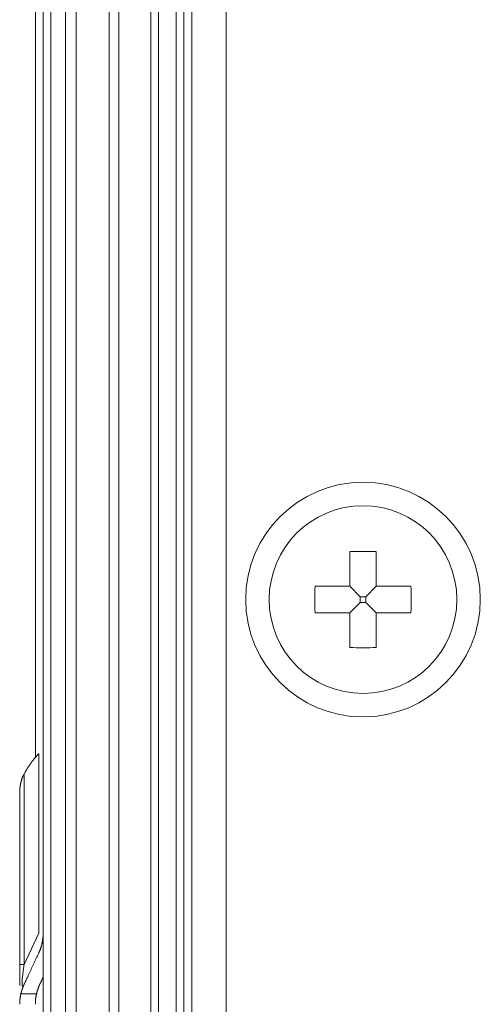
# Model space of a CAD drawing. Units: millimetres. Extents: x 0 to 1189, y 0 to 841.
# Drawn here: x 80 to 94, y 76 to 108 of the extents above; entities that cross this region are included whole.
import ezdxf

# ---------------------------------------------------------------- set-up
doc = ezdxf.new("R2010")
doc.units = ezdxf.units.MM
doc.header["$LTSCALE"] = 0.2
doc.layers.add('1', color=7, linetype='Continuous', true_color=0xffffff)

msp = doc.modelspace()

# ---------------------------------------------------------------- linework, layer by layer
at = {"layer": '1', "color": 3, "linetype": 'Continuous', "lineweight": 18}
for p, q in [((80.311, 64.116), (80.311, 252.116)), ((81.029, 64.834), (81.029, 251.398)), ((81.363, 65.168), (81.363, 251.063)), ((82.419, 66.224), (82.419, 250.007)), ((82.728, 66.533), (82.728, 249.698)), ((83.758, 67.563), (83.758, 248.668)), ((83.997, 67.802), (83.997, 248.43)), ((84.811, 68.616), (84.811, 247.616)), ((86.161, 246.118), (86.161, 71.718)), ((80.061, 232.216), (80.061, 84.015)), ((90.111, 89.493), (90.111, 90.599)), ((90.961, 90.599), (90.961, 89.493)), ((89.005, 89.493), (90.111, 89.493)), ((90.111, 89.493), (90.446, 89.158)), ((90.961, 89.493), (90.625, 89.158)), ((90.961, 89.493), (92.067, 89.493)), ((90.446, 88.979), (90.446, 89.158)), ((90.446, 89.158), (90.625, 89.158)), ((90.625, 89.158), (90.625, 88.979)), ((90.111, 88.643), (90.446, 88.979)), ((90.625, 88.979), (90.446, 88.979)), ((90.961, 88.643), (90.625, 88.979)), ((90.111, 88.643), (89.005, 88.643)), ((90.111, 87.537), (90.111, 88.643)), ((92.067, 88.643), (90.961, 88.643)), ((90.961, 88.643), (90.961, 87.537)), ((79.561, 77.403), (79.561, 82.885))]:
    msp.add_line(p, q, dxfattribs=at)
at = {"layer": '1', "color": 7, "linetype": 'Continuous', "lineweight": 13}
for p, q in [((80.561, 64.366), (80.561, 251.866)), ((84.561, 68.366), (84.561, 247.866)), ((85.061, 69.216), (85.061, 247.016)), ((80.17, 78.409), (80.17, 84.144)), ((79.701, 83.494), (79.701, 77.403)), ((79.701, 77.403), (80.17, 78.409)), ((79.561, 77.403), (79.701, 77.403)), ((80.098, 76.468), (79.598, 76.468))]:
    msp.add_line(p, q, dxfattribs=at)
at = {"layer": '1', "color": 3, "linetype": 'Continuous', "lineweight": 18}
for radius in [3.75, 3]:
    msp.add_circle((90.536, 89.068), radius, dxfattribs=at)
for centre, major_axis in [((90.536, 87.695), (-5.082, 0)), ((91.909, 89.068), (0, -5.082)), ((89.162, 89.068), (0, 5.082)), ((90.536, 90.442), (5.082, 0))]:
    msp.add_ellipse(centre, major_axis=major_axis, ratio=0.573576, start_param=4.628659, end_param=4.796119, dxfattribs=at)
for points, weights in [([(79.701, 83.494), (79.844, 83.753), (80.001, 83.971), (80.17, 84.144)], [1, 0.994734083365, 0.994734083365, 1]), ([(79.561, 82.885), (79.561, 82.997), (79.573, 83.108), (79.598, 83.218)], [1, 0.99583970813, 0.99583970813, 1]), ([(80.17, 77.775), (80.001, 77.413), (79.844, 77.076), (79.701, 76.769)], [1, 0.994734083365, 0.994734083365, 1]), ([(79.561, 77.403), (79.561, 77.142), (79.561, 76.918), (79.561, 76.733)], [1, 0.990251652118, 0.983622761109, 0.980113326971]), ([(80.201, 76.769), (80.236, 76.843), (80.271, 76.92), (80.308, 76.998)], [1, 0.998719806298, 0.997750839686, 0.997093100166]), ([(79.598, 76.468), (79.573, 76.358), (79.561, 76.247), (79.561, 76.135)], [1, 0.99583970813, 0.99583970813, 1]), ([(80.061, 76.135), (80.061, 76.247), (80.073, 76.358), (80.098, 76.468)], [1, 0.99583970813, 0.99583970813, 1])]:
    msp.add_rational_spline(points, weights, degree=3, dxfattribs=at)
for points, knots in [([(79.598, 83.218), (79.599, 83.222), (79.601, 83.229), (79.604, 83.241), (79.606, 83.253), (79.61, 83.264), (79.613, 83.276), (79.616, 83.287), (79.619, 83.298), (79.623, 83.31), (79.626, 83.321), (79.63, 83.332), (79.634, 83.342), (79.637, 83.353), (79.641, 83.364), (79.645, 83.374), (79.649, 83.385), (79.654, 83.395), (79.658, 83.406), (79.662, 83.416), (79.667, 83.426), (79.671, 83.436), (79.676, 83.446), (79.681, 83.456), (79.686, 83.466), (79.691, 83.475), (79.696, 83.485), (79.699, 83.491), (79.701, 83.494)], [0, 0, 0, 0, 0.040155, 0.08016, 0.120017, 0.159728, 0.199293, 0.238716, 0.277997, 0.317139, 0.356144, 0.395012, 0.433747, 0.472349, 0.510821, 0.549165, 0.587382, 0.625475, 0.663446, 0.701296, 0.739027, 0.776642, 0.814143, 0.851531, 0.888808, 0.925978, 0.963041, 1, 1, 1, 1]), ([(80.311, 78.409), (80.311, 78.404), (80.311, 78.395), (80.31, 78.381), (80.31, 78.367), (80.31, 78.354), (80.309, 78.34), (80.308, 78.326), (80.308, 78.312), (80.307, 78.299), (80.306, 78.285), (80.304, 78.271), (80.303, 78.258), (80.302, 78.244), (80.3, 78.23), (80.298, 78.217), (80.297, 78.203), (80.295, 78.19), (80.293, 78.176), (80.29, 78.163), (80.288, 78.149), (80.286, 78.135), (80.283, 78.122), (80.28, 78.108), (80.278, 78.095), (80.274, 78.077), (80.268, 78.055), (80.262, 78.029), (80.255, 78.003), (80.247, 77.977), (80.239, 77.951), (80.231, 77.925), (80.222, 77.9), (80.212, 77.874), (80.203, 77.849), (80.192, 77.824), (80.181, 77.799), (80.174, 77.783), (80.17, 77.775)], [0, 0, 0, 0, 0.020607, 0.041218, 0.061834, 0.082457, 0.103089, 0.12373, 0.144383, 0.165048, 0.185729, 0.206425, 0.227139, 0.247873, 0.268627, 0.289403, 0.310202, 0.331027, 0.351879, 0.372759, 0.393669, 0.414609, 0.435583, 0.45659, 0.477633, 0.498714, 0.540249, 0.581791, 0.623352, 0.664941, 0.70657, 0.74825, 0.789991, 0.831805, 0.873702, 0.915693, 0.957789, 1, 1, 1, 1]), ([(79.701, 76.769), (79.699, 76.765), (79.696, 76.758), (79.691, 76.747), (79.686, 76.735), (79.681, 76.724), (79.676, 76.712), (79.671, 76.701), (79.667, 76.69), (79.662, 76.678), (79.658, 76.667), (79.654, 76.655), (79.649, 76.644), (79.645, 76.632), (79.641, 76.62), (79.637, 76.609), (79.634, 76.597), (79.63, 76.585), (79.626, 76.574), (79.623, 76.562), (79.619, 76.55), (79.616, 76.539), (79.613, 76.527), (79.61, 76.515), (79.606, 76.503), (79.604, 76.491), (79.601, 76.48), (79.599, 76.472), (79.598, 76.468)], [0, 0, 0, 0, 0.036959, 0.074022, 0.111192, 0.148469, 0.185857, 0.223358, 0.260973, 0.298704, 0.336554, 0.374525, 0.412618, 0.450835, 0.489179, 0.527651, 0.566253, 0.604988, 0.643856, 0.682861, 0.722003, 0.761284, 0.800707, 0.840272, 0.879983, 0.91984, 0.959845, 1, 1, 1, 1]), ([(80.098, 76.468), (80.099, 76.472), (80.101, 76.48), (80.104, 76.491), (80.106, 76.503), (80.11, 76.515), (80.113, 76.527), (80.116, 76.539), (80.119, 76.55), (80.123, 76.562), (80.126, 76.574), (80.13, 76.585), (80.134, 76.597), (80.137, 76.609), (80.141, 76.62), (80.145, 76.632), (80.149, 76.644), (80.154, 76.655), (80.158, 76.667), (80.162, 76.678), (80.167, 76.69), (80.171, 76.701), (80.176, 76.712), (80.181, 76.724), (80.186, 76.735), (80.191, 76.747), (80.196, 76.758), (80.199, 76.765), (80.201, 76.769)], [0, 0, 0, 0, 0.040155, 0.08016, 0.120017, 0.159728, 0.199293, 0.238716, 0.277997, 0.317139, 0.356144, 0.395012, 0.433747, 0.472349, 0.510821, 0.549165, 0.587382, 0.625475, 0.663446, 0.701296, 0.739027, 0.776642, 0.814143, 0.851531, 0.888808, 0.925978, 0.963041, 1, 1, 1, 1])]:
    msp.add_open_spline(points, degree=3, knots=knots, dxfattribs=at)
at = {"layer": '1', "color": 7, "linetype": 'Continuous', "lineweight": 13}
msp.add_open_spline([(79.701, 76.769), (79.654, 76.667), (79.636, 76.695), (79.636, 76.888), (79.654, 77.074), (79.701, 77.403)], degree=3, knots=[0, 0, 0, 0, 0.5, 0.5, 1, 1, 1, 1], dxfattribs=at)

doc.saveas('drawing.dxf')
